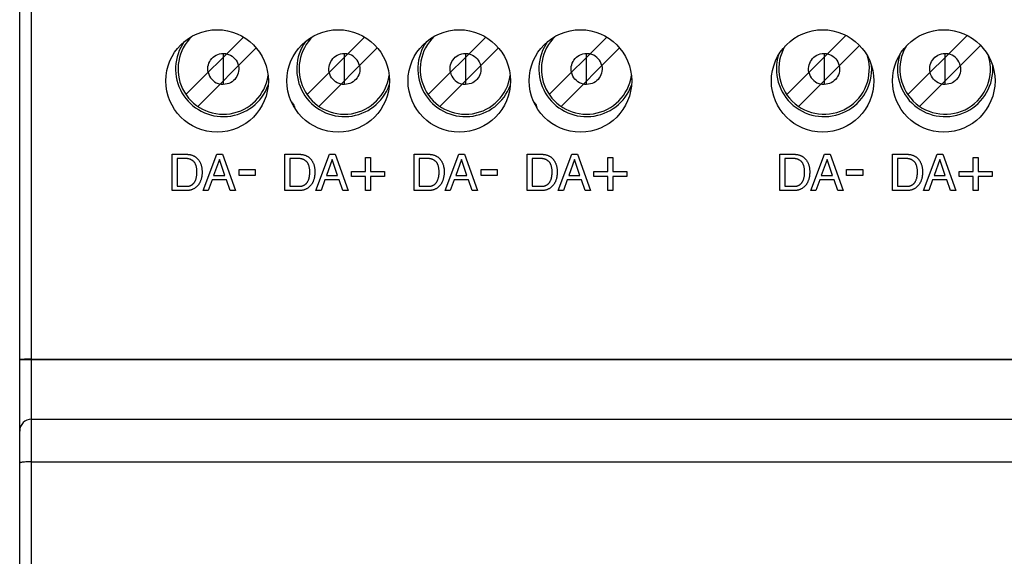
# Model space of a CAD drawing. Units: millimetres. Extents: x -147 to 64, y -45 to 67.
# Drawn here: x -55 to -14, y 17 to 40 of the extents above; entities that cross this region are included whole.
import ezdxf

# ---------------------------------------------------------------- set-up
doc = ezdxf.new("R2010")
doc.units = ezdxf.units.MM
doc.header["$LTSCALE"] = 16.335
doc.layers.add('CURVE', color=7, linetype='CONTINUOUS')
doc.layers.add('IMPORT_IGES', color=7, linetype='CONTINUOUS')

msp = doc.modelspace()

# ---------------------------------------------------------------- linework, layer by layer
at = {"layer": 'CURVE', "color": 253, "linetype": 'CONTINUOUS'}
for p, q in [((-48.796, 32.36), (-48.796, 33.879)), ((-48.796, 33.879), (-48.164, 33.879)), ((-47.497, 32.36), (-46.925, 33.879)), ((-46.925, 33.879), (-46.69, 33.879)), ((-46.69, 33.879), (-46.14, 32.36)), ((-44.064, 32.36), (-44.064, 33.879)), ((-44.064, 33.879), (-43.431, 33.879)), ((-42.765, 32.36), (-42.193, 33.879)), ((-42.193, 33.879), (-41.959, 33.879)), ((-41.959, 33.879), (-41.408, 32.36)), ((-38.641, 32.36), (-38.641, 33.879)), ((-38.641, 33.879), (-38.008, 33.879)), ((-37.342, 32.36), (-36.77, 33.879)), ((-36.77, 33.879), (-36.536, 33.879)), ((-36.536, 33.879), (-35.985, 32.36)), ((-33.9, 32.36), (-33.9, 33.879)), ((-33.9, 33.879), (-33.267, 33.879)), ((-32.6, 32.36), (-32.028, 33.879)), ((-32.028, 33.879), (-31.793, 33.879)), ((-31.793, 33.879), (-31.243, 32.36)), ((-23.308, 32.36), (-23.308, 33.879)), ((-23.308, 33.879), (-22.675, 33.879)), ((-22.008, 32.36), (-21.437, 33.879)), ((-21.437, 33.879), (-21.202, 33.879)), ((-21.202, 33.879), (-20.652, 32.36)), ((-18.576, 32.36), (-18.576, 33.879)), ((-18.576, 33.879), (-17.943, 33.879)), ((-17.277, 32.36), (-16.705, 33.879)), ((-16.705, 33.879), (-16.47, 33.879)), ((-16.47, 33.879), (-15.92, 32.36)), ((-48.589, 33.703), (-48.589, 32.537)), ((-48.221, 33.703), (-48.589, 33.703)), ((-46.815, 33.655), (-47.058, 32.986)), ((-46.591, 32.986), (-46.815, 33.655)), ((-43.857, 33.703), (-43.857, 32.537)), ((-43.488, 33.703), (-43.857, 33.703)), ((-42.084, 33.655), (-42.327, 32.986)), ((-41.859, 32.986), (-42.084, 33.655)), ((-40.683, 33.152), (-40.683, 33.74)), ((-40.683, 33.74), (-40.478, 33.74)), ((-40.478, 33.74), (-40.478, 33.152)), ((-38.433, 33.703), (-38.433, 32.537)), ((-38.065, 33.703), (-38.433, 33.703)), ((-36.66, 33.655), (-36.904, 32.986)), ((-36.436, 32.986), (-36.66, 33.655)), ((-33.692, 33.703), (-33.692, 32.537)), ((-33.324, 33.703), (-33.692, 33.703)), ((-31.918, 33.655), (-32.162, 32.986)), ((-31.694, 32.986), (-31.918, 33.655)), ((-30.518, 33.152), (-30.518, 33.74)), ((-30.518, 33.74), (-30.313, 33.74)), ((-30.313, 33.74), (-30.313, 33.152)), ((-23.101, 33.703), (-23.101, 32.537)), ((-22.732, 33.703), (-23.101, 33.703)), ((-21.327, 33.655), (-21.57, 32.986)), ((-21.103, 32.986), (-21.327, 33.655)), ((-18.368, 33.703), (-18.368, 32.537)), ((-18, 33.703), (-18.368, 33.703)), ((-16.595, 33.655), (-16.839, 32.986)), ((-16.371, 32.986), (-16.595, 33.655)), ((-15.195, 33.152), (-15.195, 33.74)), ((-15.195, 33.74), (-14.99, 33.74)), ((-14.99, 33.74), (-14.99, 33.152)), ((-45.992, 32.991), (-45.992, 33.24)), ((-45.992, 33.24), (-45.319, 33.24)), ((-45.319, 33.24), (-45.319, 32.991)), ((-41.274, 32.95), (-41.274, 33.152)), ((-41.274, 33.152), (-40.683, 33.152)), ((-40.478, 33.152), (-39.891, 33.152)), ((-39.891, 33.152), (-39.891, 32.95)), ((-35.837, 32.991), (-35.837, 33.24)), ((-35.837, 33.24), (-35.165, 33.24)), ((-35.165, 33.24), (-35.165, 32.991)), ((-31.109, 32.95), (-31.109, 33.152)), ((-31.109, 33.152), (-30.518, 33.152)), ((-30.313, 33.152), (-29.725, 33.152)), ((-29.725, 33.152), (-29.725, 32.95)), ((-20.504, 32.991), (-20.504, 33.24)), ((-20.504, 33.24), (-19.831, 33.24)), ((-19.831, 33.24), (-19.831, 32.991)), ((-15.786, 32.95), (-15.786, 33.152)), ((-15.786, 33.152), (-15.195, 33.152)), ((-14.99, 33.152), (-14.402, 33.152)), ((-14.402, 33.152), (-14.402, 32.95)), ((-47.122, 32.802), (-47.283, 32.36)), ((-46.517, 32.802), (-47.122, 32.802)), ((-47.058, 32.986), (-46.591, 32.986)), ((-46.366, 32.36), (-46.517, 32.802)), ((-45.319, 32.991), (-45.992, 32.991)), ((-42.39, 32.802), (-42.551, 32.36)), ((-41.785, 32.802), (-42.39, 32.802)), ((-42.327, 32.986), (-41.859, 32.986)), ((-41.635, 32.36), (-41.785, 32.802)), ((-40.683, 32.95), (-41.274, 32.95)), ((-40.683, 32.36), (-40.683, 32.95)), ((-40.478, 32.95), (-40.478, 32.36)), ((-39.891, 32.95), (-40.478, 32.95)), ((-36.967, 32.802), (-37.128, 32.36)), ((-36.362, 32.802), (-36.967, 32.802)), ((-36.904, 32.986), (-36.436, 32.986)), ((-36.212, 32.36), (-36.362, 32.802)), ((-35.165, 32.991), (-35.837, 32.991)), ((-32.225, 32.802), (-32.386, 32.36)), ((-31.62, 32.802), (-32.225, 32.802)), ((-32.162, 32.986), (-31.694, 32.986)), ((-31.469, 32.36), (-31.62, 32.802)), ((-30.518, 32.95), (-31.109, 32.95)), ((-30.518, 32.36), (-30.518, 32.95)), ((-30.313, 32.95), (-30.313, 32.36)), ((-29.725, 32.95), (-30.313, 32.95)), ((-21.634, 32.802), (-21.795, 32.36)), ((-21.028, 32.802), (-21.634, 32.802)), ((-21.57, 32.986), (-21.103, 32.986)), ((-20.878, 32.36), (-21.028, 32.802)), ((-19.831, 32.991), (-20.504, 32.991)), ((-16.902, 32.802), (-17.063, 32.36)), ((-16.297, 32.802), (-16.902, 32.802)), ((-16.839, 32.986), (-16.371, 32.986)), ((-16.146, 32.36), (-16.297, 32.802)), ((-15.195, 32.95), (-15.786, 32.95)), ((-15.195, 32.36), (-15.195, 32.95)), ((-14.99, 32.95), (-14.99, 32.36)), ((-14.402, 32.95), (-14.99, 32.95)), ((-48.155, 32.36), (-48.796, 32.36)), ((-48.589, 32.537), (-48.149, 32.537)), ((-47.283, 32.36), (-47.497, 32.36)), ((-46.14, 32.36), (-46.366, 32.36)), ((-43.423, 32.36), (-44.064, 32.36)), ((-43.857, 32.537), (-43.416, 32.537)), ((-42.551, 32.36), (-42.765, 32.36)), ((-41.408, 32.36), (-41.635, 32.36)), ((-40.478, 32.36), (-40.683, 32.36)), ((-38, 32.36), (-38.641, 32.36)), ((-38.433, 32.537), (-37.993, 32.537)), ((-37.128, 32.36), (-37.342, 32.36)), ((-35.985, 32.36), (-36.212, 32.36)), ((-33.258, 32.36), (-33.9, 32.36)), ((-33.692, 32.537), (-33.252, 32.537)), ((-32.386, 32.36), (-32.6, 32.36)), ((-31.243, 32.36), (-31.469, 32.36)), ((-30.313, 32.36), (-30.518, 32.36)), ((-22.667, 32.36), (-23.308, 32.36)), ((-23.101, 32.537), (-22.661, 32.537)), ((-21.795, 32.36), (-22.008, 32.36)), ((-20.652, 32.36), (-20.878, 32.36)), ((-17.934, 32.36), (-18.576, 32.36)), ((-18.368, 32.537), (-17.928, 32.537)), ((-17.063, 32.36), (-17.277, 32.36)), ((-15.92, 32.36), (-16.146, 32.36)), ((-14.99, 32.36), (-15.195, 32.36))]:
    msp.add_line(p, q, dxfattribs=at)
for points in [[(-48.164, 33.879), (-48.148, 33.879), (-48.133, 33.878), (-48.118, 33.876), (-48.094, 33.874), (-48.071, 33.87), (-48.047, 33.865), (-48.024, 33.859), (-48, 33.853), (-47.975, 33.845), (-47.951, 33.837), (-47.926, 33.828), (-47.91, 33.822), (-47.893, 33.815), (-47.877, 33.807), (-47.86, 33.798), (-47.844, 33.789), (-47.828, 33.779), (-47.813, 33.769), (-47.798, 33.758), (-47.783, 33.746), (-47.769, 33.734), (-47.755, 33.72), (-47.742, 33.707), (-47.728, 33.692), (-47.715, 33.677), (-47.703, 33.661), (-47.691, 33.645), (-47.679, 33.629), (-47.667, 33.612), (-47.656, 33.594), (-47.645, 33.577), (-47.635, 33.558), (-47.623, 33.535), (-47.612, 33.512), (-47.602, 33.487), (-47.592, 33.463), (-47.584, 33.437), (-47.576, 33.411), (-47.569, 33.385), (-47.563, 33.358), (-47.558, 33.331), (-47.553, 33.303), (-47.548, 33.268), (-47.545, 33.233), (-47.543, 33.197), (-47.541, 33.161), (-47.541, 33.125), (-47.542, 33.089), (-47.544, 33.053), (-47.548, 33.017), (-47.552, 32.982), (-47.557, 32.947), (-47.564, 32.913), (-47.571, 32.879), (-47.578, 32.852), (-47.585, 32.826), (-47.594, 32.8), (-47.602, 32.774), (-47.612, 32.749), (-47.62, 32.729), (-47.629, 32.709), (-47.639, 32.689), (-47.649, 32.67), (-47.66, 32.651), (-47.671, 32.633), (-47.683, 32.615), (-47.695, 32.598), (-47.708, 32.582), (-47.721, 32.566), (-47.735, 32.551), (-47.749, 32.536), (-47.764, 32.522), (-47.779, 32.508), (-47.794, 32.495), (-47.81, 32.483), (-47.826, 32.471), (-47.843, 32.46), (-47.863, 32.447), (-47.883, 32.435), (-47.903, 32.424), (-47.924, 32.414), (-47.945, 32.405), (-47.962, 32.398), (-47.98, 32.391), (-47.997, 32.385), (-48.014, 32.38), (-48.032, 32.375), (-48.05, 32.371), (-48.067, 32.368), (-48.085, 32.365), (-48.102, 32.363), (-48.12, 32.361), (-48.137, 32.36), (-48.155, 32.36)], [(-43.431, 33.879), (-43.416, 33.879), (-43.4, 33.878), (-43.385, 33.876), (-43.362, 33.874), (-43.338, 33.87), (-43.315, 33.865), (-43.291, 33.859), (-43.267, 33.853), (-43.243, 33.845), (-43.218, 33.837), (-43.194, 33.828), (-43.177, 33.822), (-43.161, 33.815), (-43.144, 33.807), (-43.128, 33.798), (-43.112, 33.789), (-43.096, 33.78), (-43.081, 33.769), (-43.066, 33.758), (-43.051, 33.746), (-43.037, 33.734), (-43.023, 33.721), (-43.009, 33.707), (-42.996, 33.693), (-42.983, 33.678), (-42.971, 33.662), (-42.958, 33.646), (-42.946, 33.63), (-42.935, 33.613), (-42.924, 33.595), (-42.913, 33.577), (-42.903, 33.559), (-42.891, 33.536), (-42.88, 33.513), (-42.87, 33.488), (-42.86, 33.463), (-42.852, 33.438), (-42.844, 33.412), (-42.837, 33.386), (-42.831, 33.359), (-42.825, 33.332), (-42.821, 33.304), (-42.816, 33.27), (-42.813, 33.234), (-42.81, 33.198), (-42.809, 33.162), (-42.809, 33.126), (-42.81, 33.09), (-42.812, 33.054), (-42.815, 33.019), (-42.819, 32.983), (-42.824, 32.949), (-42.831, 32.914), (-42.838, 32.88), (-42.845, 32.853), (-42.853, 32.827), (-42.861, 32.8), (-42.87, 32.775), (-42.879, 32.75), (-42.888, 32.73), (-42.896, 32.71), (-42.906, 32.69), (-42.916, 32.671), (-42.927, 32.652), (-42.938, 32.634), (-42.95, 32.616), (-42.962, 32.599), (-42.975, 32.582), (-42.988, 32.566), (-43.002, 32.551), (-43.016, 32.536), (-43.031, 32.522), (-43.046, 32.509), (-43.061, 32.496), (-43.077, 32.483), (-43.093, 32.471), (-43.11, 32.46), (-43.13, 32.447), (-43.15, 32.435), (-43.171, 32.424), (-43.191, 32.414), (-43.212, 32.405), (-43.229, 32.398), (-43.247, 32.391), (-43.264, 32.385), (-43.282, 32.38), (-43.299, 32.375), (-43.317, 32.371), (-43.335, 32.368), (-43.352, 32.365), (-43.37, 32.363), (-43.387, 32.361), (-43.405, 32.36), (-43.423, 32.36)], [(-38.008, 33.879), (-37.993, 33.879), (-37.977, 33.878), (-37.962, 33.876), (-37.939, 33.874), (-37.915, 33.87), (-37.892, 33.865), (-37.868, 33.859), (-37.844, 33.853), (-37.82, 33.845), (-37.795, 33.837), (-37.771, 33.828), (-37.754, 33.822), (-37.738, 33.815), (-37.721, 33.807), (-37.705, 33.798), (-37.689, 33.789), (-37.673, 33.78), (-37.658, 33.769), (-37.643, 33.758), (-37.628, 33.746), (-37.614, 33.734), (-37.6, 33.721), (-37.587, 33.707), (-37.573, 33.693), (-37.56, 33.678), (-37.548, 33.662), (-37.536, 33.646), (-37.524, 33.63), (-37.512, 33.613), (-37.501, 33.596), (-37.491, 33.578), (-37.48, 33.559), (-37.469, 33.537), (-37.457, 33.513), (-37.447, 33.489), (-37.437, 33.464), (-37.429, 33.439), (-37.421, 33.413), (-37.414, 33.387), (-37.408, 33.36), (-37.402, 33.333), (-37.398, 33.305), (-37.393, 33.27), (-37.39, 33.235), (-37.387, 33.199), (-37.386, 33.163), (-37.386, 33.127), (-37.387, 33.091), (-37.389, 33.055), (-37.392, 33.02), (-37.396, 32.984), (-37.401, 32.949), (-37.408, 32.915), (-37.415, 32.881), (-37.422, 32.854), (-37.429, 32.827), (-37.437, 32.801), (-37.446, 32.775), (-37.456, 32.75), (-37.464, 32.73), (-37.473, 32.71), (-37.483, 32.69), (-37.493, 32.671), (-37.503, 32.652), (-37.515, 32.634), (-37.527, 32.616), (-37.539, 32.599), (-37.552, 32.582), (-37.565, 32.566), (-37.579, 32.551), (-37.593, 32.536), (-37.608, 32.522), (-37.623, 32.509), (-37.638, 32.496), (-37.654, 32.483), (-37.67, 32.471), (-37.687, 32.46), (-37.707, 32.447), (-37.727, 32.435), (-37.748, 32.424), (-37.768, 32.414), (-37.789, 32.405), (-37.806, 32.398), (-37.824, 32.391), (-37.841, 32.385), (-37.859, 32.38), (-37.876, 32.375), (-37.894, 32.371), (-37.911, 32.368), (-37.929, 32.365), (-37.947, 32.363), (-37.964, 32.361), (-37.982, 32.36), (-38, 32.36)], [(-33.267, 33.879), (-33.251, 33.879), (-33.236, 33.878), (-33.221, 33.876), (-33.198, 33.874), (-33.174, 33.87), (-33.15, 33.865), (-33.127, 33.859), (-33.103, 33.853), (-33.079, 33.845), (-33.054, 33.837), (-33.029, 33.828), (-33.013, 33.822), (-32.996, 33.815), (-32.98, 33.807), (-32.963, 33.798), (-32.947, 33.789), (-32.932, 33.78), (-32.916, 33.769), (-32.901, 33.758), (-32.887, 33.746), (-32.872, 33.734), (-32.858, 33.721), (-32.845, 33.707), (-32.832, 33.693), (-32.819, 33.678), (-32.806, 33.662), (-32.794, 33.646), (-32.782, 33.63), (-32.771, 33.613), (-32.759, 33.595), (-32.749, 33.577), (-32.739, 33.559), (-32.727, 33.536), (-32.716, 33.513), (-32.705, 33.488), (-32.696, 33.463), (-32.687, 33.438), (-32.679, 33.412), (-32.672, 33.386), (-32.666, 33.359), (-32.661, 33.332), (-32.656, 33.304), (-32.652, 33.27), (-32.648, 33.234), (-32.646, 33.198), (-32.645, 33.162), (-32.644, 33.126), (-32.645, 33.09), (-32.647, 33.054), (-32.65, 33.019), (-32.655, 32.983), (-32.66, 32.949), (-32.666, 32.914), (-32.674, 32.88), (-32.681, 32.853), (-32.688, 32.827), (-32.696, 32.8), (-32.705, 32.775), (-32.715, 32.75), (-32.723, 32.73), (-32.732, 32.71), (-32.742, 32.69), (-32.752, 32.671), (-32.762, 32.652), (-32.774, 32.634), (-32.785, 32.616), (-32.798, 32.599), (-32.811, 32.582), (-32.824, 32.566), (-32.838, 32.551), (-32.852, 32.536), (-32.867, 32.522), (-32.882, 32.509), (-32.897, 32.496), (-32.913, 32.483), (-32.929, 32.471), (-32.945, 32.46), (-32.965, 32.447), (-32.986, 32.435), (-33.006, 32.424), (-33.027, 32.414), (-33.048, 32.405), (-33.065, 32.398), (-33.082, 32.391), (-33.1, 32.385), (-33.117, 32.38), (-33.135, 32.375), (-33.152, 32.371), (-33.17, 32.368), (-33.188, 32.365), (-33.205, 32.363), (-33.223, 32.361), (-33.24, 32.36), (-33.258, 32.36)], [(-22.675, 33.879), (-22.66, 33.879), (-22.645, 33.878), (-22.629, 33.876), (-22.606, 33.874), (-22.583, 33.87), (-22.559, 33.865), (-22.535, 33.859), (-22.511, 33.853), (-22.487, 33.845), (-22.463, 33.837), (-22.438, 33.828), (-22.421, 33.822), (-22.405, 33.815), (-22.388, 33.807), (-22.372, 33.798), (-22.356, 33.789), (-22.34, 33.779), (-22.325, 33.769), (-22.31, 33.758), (-22.295, 33.746), (-22.281, 33.734), (-22.267, 33.72), (-22.253, 33.707), (-22.24, 33.692), (-22.227, 33.677), (-22.215, 33.661), (-22.202, 33.645), (-22.19, 33.629), (-22.179, 33.612), (-22.168, 33.594), (-22.157, 33.577), (-22.147, 33.558), (-22.135, 33.535), (-22.124, 33.512), (-22.114, 33.487), (-22.104, 33.463), (-22.096, 33.437), (-22.088, 33.411), (-22.081, 33.385), (-22.075, 33.358), (-22.069, 33.331), (-22.065, 33.303), (-22.06, 33.268), (-22.057, 33.233), (-22.054, 33.197), (-22.053, 33.161), (-22.053, 33.125), (-22.054, 33.089), (-22.056, 33.053), (-22.059, 33.017), (-22.064, 32.982), (-22.069, 32.947), (-22.075, 32.913), (-22.083, 32.879), (-22.09, 32.852), (-22.097, 32.826), (-22.105, 32.8), (-22.114, 32.774), (-22.124, 32.749), (-22.132, 32.729), (-22.141, 32.709), (-22.151, 32.689), (-22.161, 32.67), (-22.171, 32.651), (-22.183, 32.633), (-22.194, 32.615), (-22.207, 32.598), (-22.22, 32.582), (-22.233, 32.566), (-22.247, 32.551), (-22.261, 32.536), (-22.276, 32.522), (-22.291, 32.508), (-22.306, 32.495), (-22.322, 32.483), (-22.338, 32.471), (-22.354, 32.46), (-22.374, 32.447), (-22.395, 32.435), (-22.415, 32.424), (-22.436, 32.414), (-22.457, 32.405), (-22.474, 32.398), (-22.491, 32.391), (-22.509, 32.385), (-22.526, 32.38), (-22.544, 32.375), (-22.561, 32.371), (-22.579, 32.368), (-22.596, 32.365), (-22.614, 32.363), (-22.631, 32.361), (-22.649, 32.36), (-22.667, 32.36)], [(-17.943, 33.879), (-17.927, 33.879), (-17.912, 33.878), (-17.897, 33.876), (-17.874, 33.874), (-17.85, 33.87), (-17.827, 33.865), (-17.803, 33.859), (-17.779, 33.853), (-17.755, 33.845), (-17.73, 33.837), (-17.705, 33.828), (-17.689, 33.822), (-17.672, 33.815), (-17.656, 33.807), (-17.64, 33.798), (-17.624, 33.789), (-17.608, 33.78), (-17.592, 33.769), (-17.577, 33.758), (-17.563, 33.746), (-17.549, 33.734), (-17.535, 33.721), (-17.521, 33.707), (-17.508, 33.693), (-17.495, 33.678), (-17.482, 33.662), (-17.47, 33.646), (-17.458, 33.63), (-17.447, 33.613), (-17.436, 33.595), (-17.425, 33.577), (-17.415, 33.559), (-17.403, 33.536), (-17.392, 33.513), (-17.382, 33.488), (-17.372, 33.463), (-17.363, 33.438), (-17.355, 33.412), (-17.348, 33.386), (-17.342, 33.359), (-17.337, 33.332), (-17.333, 33.304), (-17.328, 33.27), (-17.324, 33.234), (-17.322, 33.198), (-17.321, 33.162), (-17.321, 33.126), (-17.321, 33.09), (-17.324, 33.054), (-17.327, 33.019), (-17.331, 32.983), (-17.336, 32.949), (-17.343, 32.914), (-17.35, 32.88), (-17.357, 32.853), (-17.364, 32.827), (-17.373, 32.8), (-17.381, 32.775), (-17.391, 32.75), (-17.399, 32.73), (-17.408, 32.71), (-17.418, 32.69), (-17.428, 32.671), (-17.439, 32.652), (-17.45, 32.634), (-17.462, 32.616), (-17.474, 32.599), (-17.487, 32.582), (-17.5, 32.566), (-17.514, 32.551), (-17.528, 32.536), (-17.543, 32.522), (-17.558, 32.509), (-17.573, 32.496), (-17.589, 32.483), (-17.605, 32.471), (-17.622, 32.46), (-17.642, 32.447), (-17.662, 32.435), (-17.682, 32.424), (-17.703, 32.414), (-17.724, 32.405), (-17.741, 32.398), (-17.759, 32.391), (-17.776, 32.385), (-17.794, 32.38), (-17.811, 32.375), (-17.829, 32.371), (-17.846, 32.368), (-17.864, 32.365), (-17.882, 32.363), (-17.899, 32.361), (-17.917, 32.36), (-17.934, 32.36)], [(-48.149, 32.537), (-48.135, 32.538), (-48.122, 32.539), (-48.109, 32.541), (-48.096, 32.543), (-48.083, 32.546), (-48.069, 32.55), (-48.056, 32.554), (-48.043, 32.559), (-48.029, 32.565), (-48.016, 32.571), (-48.002, 32.578), (-47.988, 32.586), (-47.975, 32.595), (-47.961, 32.604), (-47.948, 32.614), (-47.936, 32.624), (-47.923, 32.636), (-47.911, 32.647), (-47.899, 32.66), (-47.888, 32.673), (-47.877, 32.686), (-47.867, 32.7), (-47.858, 32.714), (-47.848, 32.728), (-47.839, 32.743), (-47.831, 32.759), (-47.823, 32.775), (-47.816, 32.791), (-47.809, 32.808), (-47.802, 32.825), (-47.795, 32.847), (-47.788, 32.87), (-47.782, 32.893), (-47.777, 32.917), (-47.772, 32.94), (-47.768, 32.965), (-47.764, 32.989), (-47.761, 33.014), (-47.759, 33.039), (-47.757, 33.064), (-47.756, 33.089), (-47.755, 33.115), (-47.755, 33.14), (-47.755, 33.166), (-47.756, 33.191), (-47.758, 33.216), (-47.76, 33.241), (-47.763, 33.265), (-47.766, 33.289), (-47.77, 33.313), (-47.775, 33.336), (-47.78, 33.359), (-47.787, 33.382), (-47.793, 33.404), (-47.8, 33.422), (-47.806, 33.439), (-47.813, 33.455), (-47.821, 33.472), (-47.829, 33.487), (-47.837, 33.503), (-47.847, 33.518), (-47.857, 33.532), (-47.867, 33.546), (-47.879, 33.56), (-47.891, 33.573), (-47.904, 33.585), (-47.918, 33.597), (-47.932, 33.609), (-47.947, 33.62), (-47.963, 33.63), (-47.979, 33.639), (-47.995, 33.648), (-48.012, 33.657), (-48.029, 33.664), (-48.044, 33.67), (-48.059, 33.676), (-48.074, 33.681), (-48.09, 33.685), (-48.105, 33.689), (-48.121, 33.693), (-48.137, 33.696), (-48.154, 33.698), (-48.17, 33.701), (-48.183, 33.702), (-48.195, 33.703), (-48.208, 33.703), (-48.221, 33.703)], [(-43.416, 32.537), (-43.403, 32.538), (-43.39, 32.539), (-43.376, 32.541), (-43.363, 32.543), (-43.35, 32.546), (-43.337, 32.55), (-43.324, 32.554), (-43.31, 32.559), (-43.297, 32.565), (-43.283, 32.571), (-43.269, 32.578), (-43.256, 32.586), (-43.242, 32.595), (-43.229, 32.604), (-43.216, 32.614), (-43.203, 32.624), (-43.191, 32.636), (-43.179, 32.647), (-43.167, 32.66), (-43.156, 32.672), (-43.145, 32.686), (-43.135, 32.699), (-43.125, 32.714), (-43.116, 32.728), (-43.107, 32.743), (-43.099, 32.759), (-43.091, 32.775), (-43.083, 32.791), (-43.076, 32.808), (-43.07, 32.825), (-43.063, 32.847), (-43.056, 32.87), (-43.05, 32.893), (-43.044, 32.916), (-43.039, 32.94), (-43.035, 32.964), (-43.032, 32.989), (-43.029, 33.014), (-43.026, 33.039), (-43.025, 33.064), (-43.023, 33.089), (-43.023, 33.115), (-43.023, 33.14), (-43.023, 33.165), (-43.024, 33.191), (-43.026, 33.216), (-43.028, 33.24), (-43.03, 33.265), (-43.034, 33.289), (-43.038, 33.312), (-43.043, 33.336), (-43.048, 33.359), (-43.054, 33.382), (-43.061, 33.404), (-43.067, 33.421), (-43.074, 33.438), (-43.081, 33.455), (-43.088, 33.471), (-43.096, 33.487), (-43.105, 33.503), (-43.114, 33.518), (-43.124, 33.532), (-43.135, 33.546), (-43.146, 33.56), (-43.159, 33.573), (-43.172, 33.585), (-43.185, 33.597), (-43.2, 33.609), (-43.215, 33.619), (-43.23, 33.63), (-43.246, 33.639), (-43.263, 33.648), (-43.279, 33.657), (-43.297, 33.664), (-43.312, 33.67), (-43.326, 33.676), (-43.342, 33.681), (-43.357, 33.685), (-43.373, 33.689), (-43.389, 33.693), (-43.405, 33.696), (-43.421, 33.698), (-43.438, 33.701), (-43.45, 33.702), (-43.463, 33.703), (-43.475, 33.703), (-43.488, 33.703)], [(-37.993, 32.537), (-37.98, 32.538), (-37.966, 32.539), (-37.953, 32.541), (-37.94, 32.543), (-37.927, 32.546), (-37.914, 32.55), (-37.901, 32.554), (-37.887, 32.559), (-37.874, 32.565), (-37.86, 32.571), (-37.846, 32.578), (-37.833, 32.586), (-37.819, 32.595), (-37.806, 32.604), (-37.793, 32.614), (-37.78, 32.624), (-37.767, 32.636), (-37.755, 32.647), (-37.744, 32.66), (-37.732, 32.673), (-37.722, 32.686), (-37.712, 32.7), (-37.702, 32.714), (-37.693, 32.728), (-37.684, 32.743), (-37.675, 32.759), (-37.668, 32.775), (-37.66, 32.791), (-37.653, 32.808), (-37.647, 32.825), (-37.639, 32.847), (-37.633, 32.87), (-37.626, 32.893), (-37.621, 32.917), (-37.616, 32.941), (-37.612, 32.965), (-37.609, 32.989), (-37.606, 33.014), (-37.603, 33.039), (-37.602, 33.064), (-37.6, 33.09), (-37.6, 33.115), (-37.6, 33.141), (-37.6, 33.166), (-37.601, 33.191), (-37.602, 33.216), (-37.605, 33.241), (-37.607, 33.265), (-37.611, 33.289), (-37.615, 33.313), (-37.62, 33.336), (-37.625, 33.359), (-37.631, 33.382), (-37.638, 33.404), (-37.644, 33.422), (-37.651, 33.439), (-37.658, 33.455), (-37.665, 33.472), (-37.673, 33.487), (-37.682, 33.503), (-37.691, 33.518), (-37.701, 33.532), (-37.712, 33.546), (-37.723, 33.56), (-37.736, 33.573), (-37.749, 33.585), (-37.762, 33.597), (-37.777, 33.609), (-37.792, 33.62), (-37.807, 33.63), (-37.823, 33.639), (-37.84, 33.648), (-37.857, 33.657), (-37.874, 33.664), (-37.889, 33.67), (-37.903, 33.676), (-37.919, 33.681), (-37.934, 33.685), (-37.95, 33.689), (-37.966, 33.693), (-37.982, 33.696), (-37.998, 33.698), (-38.015, 33.701), (-38.027, 33.702), (-38.039, 33.703), (-38.052, 33.703), (-38.065, 33.703)], [(-33.252, 32.537), (-33.238, 32.538), (-33.225, 32.539), (-33.212, 32.541), (-33.199, 32.543), (-33.186, 32.546), (-33.173, 32.55), (-33.159, 32.554), (-33.146, 32.559), (-33.132, 32.565), (-33.119, 32.571), (-33.105, 32.578), (-33.091, 32.586), (-33.078, 32.595), (-33.064, 32.604), (-33.051, 32.614), (-33.039, 32.624), (-33.026, 32.636), (-33.014, 32.647), (-33.002, 32.66), (-32.991, 32.673), (-32.98, 32.686), (-32.97, 32.7), (-32.961, 32.714), (-32.951, 32.728), (-32.942, 32.743), (-32.934, 32.759), (-32.926, 32.775), (-32.919, 32.791), (-32.912, 32.808), (-32.905, 32.825), (-32.898, 32.847), (-32.891, 32.87), (-32.885, 32.893), (-32.88, 32.917), (-32.875, 32.941), (-32.871, 32.965), (-32.867, 32.989), (-32.864, 33.014), (-32.862, 33.039), (-32.86, 33.064), (-32.859, 33.09), (-32.858, 33.115), (-32.858, 33.141), (-32.859, 33.166), (-32.86, 33.191), (-32.861, 33.216), (-32.863, 33.241), (-32.866, 33.265), (-32.869, 33.289), (-32.873, 33.313), (-32.878, 33.336), (-32.884, 33.359), (-32.89, 33.382), (-32.897, 33.404), (-32.903, 33.422), (-32.909, 33.439), (-32.916, 33.455), (-32.924, 33.472), (-32.932, 33.487), (-32.941, 33.503), (-32.95, 33.518), (-32.96, 33.532), (-32.971, 33.546), (-32.982, 33.56), (-32.994, 33.573), (-33.007, 33.585), (-33.021, 33.597), (-33.035, 33.609), (-33.05, 33.62), (-33.066, 33.63), (-33.082, 33.639), (-33.098, 33.648), (-33.115, 33.657), (-33.132, 33.664), (-33.147, 33.67), (-33.162, 33.676), (-33.177, 33.681), (-33.193, 33.685), (-33.208, 33.689), (-33.224, 33.693), (-33.241, 33.696), (-33.257, 33.698), (-33.273, 33.701), (-33.286, 33.702), (-33.298, 33.703), (-33.311, 33.703), (-33.324, 33.703)], [(-22.661, 32.537), (-22.647, 32.538), (-22.634, 32.539), (-22.621, 32.541), (-22.608, 32.543), (-22.595, 32.546), (-22.581, 32.55), (-22.568, 32.554), (-22.555, 32.559), (-22.541, 32.565), (-22.527, 32.571), (-22.514, 32.578), (-22.5, 32.586), (-22.487, 32.595), (-22.473, 32.604), (-22.46, 32.614), (-22.447, 32.624), (-22.435, 32.636), (-22.423, 32.647), (-22.411, 32.66), (-22.4, 32.673), (-22.389, 32.686), (-22.379, 32.7), (-22.369, 32.714), (-22.36, 32.728), (-22.351, 32.743), (-22.343, 32.759), (-22.335, 32.775), (-22.328, 32.791), (-22.321, 32.808), (-22.314, 32.825), (-22.307, 32.847), (-22.3, 32.87), (-22.294, 32.893), (-22.288, 32.917), (-22.284, 32.94), (-22.279, 32.965), (-22.276, 32.989), (-22.273, 33.014), (-22.271, 33.039), (-22.269, 33.064), (-22.268, 33.089), (-22.267, 33.115), (-22.267, 33.14), (-22.267, 33.166), (-22.268, 33.191), (-22.27, 33.216), (-22.272, 33.241), (-22.275, 33.265), (-22.278, 33.289), (-22.282, 33.313), (-22.287, 33.336), (-22.292, 33.359), (-22.298, 33.382), (-22.305, 33.404), (-22.311, 33.422), (-22.318, 33.439), (-22.325, 33.455), (-22.332, 33.472), (-22.341, 33.487), (-22.349, 33.503), (-22.359, 33.518), (-22.369, 33.532), (-22.379, 33.546), (-22.391, 33.56), (-22.403, 33.573), (-22.416, 33.585), (-22.43, 33.597), (-22.444, 33.609), (-22.459, 33.62), (-22.474, 33.63), (-22.49, 33.639), (-22.507, 33.648), (-22.524, 33.657), (-22.541, 33.664), (-22.556, 33.67), (-22.571, 33.676), (-22.586, 33.681), (-22.601, 33.685), (-22.617, 33.689), (-22.633, 33.693), (-22.649, 33.696), (-22.666, 33.698), (-22.682, 33.701), (-22.694, 33.702), (-22.707, 33.703), (-22.719, 33.703), (-22.732, 33.703)], [(-17.928, 32.537), (-17.915, 32.538), (-17.901, 32.539), (-17.888, 32.541), (-17.875, 32.543), (-17.862, 32.546), (-17.849, 32.55), (-17.835, 32.554), (-17.822, 32.559), (-17.808, 32.565), (-17.795, 32.571), (-17.781, 32.578), (-17.768, 32.586), (-17.754, 32.595), (-17.741, 32.604), (-17.728, 32.614), (-17.715, 32.624), (-17.702, 32.636), (-17.69, 32.647), (-17.679, 32.66), (-17.667, 32.673), (-17.657, 32.686), (-17.646, 32.7), (-17.637, 32.714), (-17.627, 32.728), (-17.619, 32.743), (-17.61, 32.759), (-17.602, 32.775), (-17.595, 32.791), (-17.588, 32.808), (-17.582, 32.825), (-17.574, 32.847), (-17.567, 32.87), (-17.561, 32.893), (-17.556, 32.917), (-17.551, 32.941), (-17.547, 32.965), (-17.543, 32.989), (-17.54, 33.014), (-17.538, 33.039), (-17.536, 33.064), (-17.535, 33.09), (-17.535, 33.115), (-17.534, 33.141), (-17.535, 33.166), (-17.536, 33.191), (-17.537, 33.216), (-17.539, 33.241), (-17.542, 33.265), (-17.546, 33.289), (-17.55, 33.313), (-17.554, 33.336), (-17.56, 33.359), (-17.566, 33.382), (-17.573, 33.404), (-17.579, 33.422), (-17.586, 33.439), (-17.593, 33.455), (-17.6, 33.472), (-17.608, 33.487), (-17.617, 33.503), (-17.626, 33.518), (-17.636, 33.532), (-17.647, 33.546), (-17.658, 33.56), (-17.671, 33.573), (-17.684, 33.585), (-17.697, 33.597), (-17.712, 33.609), (-17.726, 33.62), (-17.742, 33.63), (-17.758, 33.639), (-17.774, 33.648), (-17.791, 33.657), (-17.809, 33.664), (-17.823, 33.67), (-17.838, 33.676), (-17.854, 33.681), (-17.869, 33.685), (-17.885, 33.689), (-17.901, 33.693), (-17.917, 33.696), (-17.933, 33.698), (-17.95, 33.701), (-17.962, 33.702), (-17.974, 33.703), (-17.987, 33.703), (-18, 33.703)]]:
    msp.add_lwpolyline(points, dxfattribs=at)
at = {"layer": 'IMPORT_IGES', "color": 253, "linetype": 'CONTINUOUS'}
for p, q in [((-54.691, -44.738), (-54.691, 45.262)), ((-46.651, 38.112), (-46.651, 36.812)), ((-46.511, 38.097), (-46.429, 38.072)), ((-41.571, 36.812), (-41.571, 38.112)), ((-36.491, 38.112), (-36.491, 36.812)), ((-36.351, 38.097), (-36.269, 38.072)), ((-31.411, 36.812), (-31.411, 38.112)), ((-21.451, 38.112), (-21.451, 36.812)), ((-21.311, 38.097), (-21.229, 38.072)), ((-16.371, 36.812), (-16.371, 38.112)), ((-41.711, 36.828), (-41.793, 36.852)), ((-31.551, 36.828), (-31.633, 36.852)), ((-16.511, 36.828), (-16.593, 36.852)), ((52.809, 25.245), (-55.191, 25.245)), ((-54.691, 25.28), (52.309, 25.28)), ((-54.691, 20.969), (52.309, 20.969))]:
    msp.add_line(p, q, dxfattribs=at)
at = {"layer": 'IMPORT_IGES', "color": 7, "linetype": 'CONTINUOUS'}
for p, q in [((-55.191, -44.238), (-55.191, 44.762)), ((-20.534, 38.875), (-23.019, 36.389)), ((-17.939, 36.389), (-15.454, 38.875)), ((-45.805, 38.803), (-48.219, 36.389)), ((-43.139, 36.389), (-40.725, 38.803)), ((-35.645, 38.803), (-38.059, 36.389)), ((-32.979, 36.389), (-30.565, 38.803)), ((-22.524, 35.894), (-19.965, 38.454)), ((-17.444, 35.894), (-14.885, 38.454)), ((-47.724, 35.894), (-45.27, 38.349)), ((-42.644, 35.894), (-40.19, 38.349)), ((-37.564, 35.894), (-35.11, 38.349)), ((-32.484, 35.894), (-30.03, 38.349)), ((-54.691, 22.762), (52.309, 22.762))]:
    msp.add_line(p, q, dxfattribs=at)
at = {"layer": 'IMPORT_IGES', "color": 253, "linetype": 'CONTINUOUS'}
for points in [[(-47.286, 37.323), (-47.298, 37.404), (-47.3, 37.483), (-47.294, 37.56), (-47.278, 37.635), (-47.253, 37.707), (-47.221, 37.775), (-47.181, 37.839), (-47.133, 37.899), (-47.079, 37.952), (-47.019, 37.998), (-46.954, 38.038), (-46.884, 38.069), (-46.811, 38.092), (-46.733, 38.106), (-46.651, 38.112)], [(-46.651, 38.112), (-46.636, 38.112), (-46.62, 38.112), (-46.604, 38.111), (-46.589, 38.109), (-46.573, 38.108), (-46.558, 38.106), (-46.542, 38.103), (-46.527, 38.1), (-46.511, 38.097)], [(-46.429, 38.072), (-46.353, 38.04), (-46.284, 37.999), (-46.22, 37.949), (-46.163, 37.892), (-46.114, 37.828), (-46.073, 37.759), (-46.041, 37.684), (-46.016, 37.602)], [(-42.206, 37.323), (-42.218, 37.404), (-42.22, 37.483), (-42.214, 37.56), (-42.198, 37.635), (-42.173, 37.707), (-42.141, 37.775), (-42.101, 37.839), (-42.053, 37.899), (-41.999, 37.952), (-41.939, 37.998), (-41.874, 38.038), (-41.804, 38.069), (-41.731, 38.092), (-41.653, 38.106), (-41.571, 38.112)], [(-41.571, 38.112), (-41.556, 38.112), (-41.54, 38.112), (-41.524, 38.111), (-41.509, 38.109), (-41.493, 38.108), (-41.478, 38.106), (-41.462, 38.103), (-41.447, 38.1), (-41.431, 38.097)], [(-40.936, 37.602), (-40.961, 37.684), (-40.994, 37.76), (-41.035, 37.83), (-41.085, 37.894), (-41.142, 37.951), (-41.206, 38), (-41.275, 38.041), (-41.35, 38.073), (-41.431, 38.097)], [(-37.126, 37.323), (-37.138, 37.404), (-37.14, 37.483), (-37.134, 37.56), (-37.118, 37.635), (-37.093, 37.707), (-37.061, 37.775), (-37.021, 37.839), (-36.973, 37.899), (-36.919, 37.952), (-36.859, 37.998), (-36.794, 38.038), (-36.724, 38.069), (-36.651, 38.092), (-36.573, 38.106), (-36.491, 38.112)], [(-36.491, 38.112), (-36.476, 38.112), (-36.46, 38.112), (-36.444, 38.111), (-36.429, 38.109), (-36.413, 38.108), (-36.398, 38.106), (-36.382, 38.103), (-36.367, 38.1), (-36.351, 38.097)], [(-36.269, 38.072), (-36.193, 38.04), (-36.124, 37.999), (-36.06, 37.949), (-36.003, 37.892), (-35.954, 37.828), (-35.913, 37.759), (-35.881, 37.684), (-35.856, 37.602)], [(-32.046, 37.323), (-32.058, 37.404), (-32.06, 37.483), (-32.054, 37.56), (-32.038, 37.635), (-32.013, 37.707), (-31.981, 37.775), (-31.941, 37.839), (-31.893, 37.899), (-31.839, 37.952), (-31.779, 37.998), (-31.714, 38.038), (-31.644, 38.069), (-31.571, 38.092), (-31.493, 38.106), (-31.411, 38.112)], [(-31.411, 38.112), (-31.396, 38.112), (-31.38, 38.112), (-31.364, 38.111), (-31.349, 38.109), (-31.333, 38.108), (-31.318, 38.106), (-31.302, 38.103), (-31.287, 38.1), (-31.271, 38.097)], [(-30.776, 37.602), (-30.801, 37.684), (-30.834, 37.76), (-30.875, 37.83), (-30.925, 37.894), (-30.982, 37.951), (-31.046, 38), (-31.115, 38.041), (-31.19, 38.073), (-31.271, 38.097)], [(-22.086, 37.323), (-22.098, 37.404), (-22.1, 37.483), (-22.094, 37.56), (-22.078, 37.635), (-22.053, 37.707), (-22.021, 37.775), (-21.981, 37.839), (-21.933, 37.899), (-21.879, 37.952), (-21.819, 37.998), (-21.754, 38.038), (-21.684, 38.069), (-21.611, 38.092), (-21.533, 38.106), (-21.451, 38.112)], [(-21.451, 38.112), (-21.436, 38.112), (-21.42, 38.112), (-21.404, 38.111), (-21.389, 38.109), (-21.373, 38.108), (-21.358, 38.106), (-21.342, 38.103), (-21.327, 38.1), (-21.311, 38.097)], [(-21.229, 38.072), (-21.153, 38.04), (-21.084, 37.999), (-21.02, 37.949), (-20.963, 37.892), (-20.914, 37.828), (-20.873, 37.759), (-20.841, 37.684), (-20.816, 37.602)], [(-17.006, 37.323), (-17.018, 37.404), (-17.02, 37.483), (-17.014, 37.56), (-16.998, 37.635), (-16.973, 37.707), (-16.941, 37.775), (-16.901, 37.839), (-16.853, 37.899), (-16.799, 37.952), (-16.739, 37.998), (-16.674, 38.038), (-16.604, 38.069), (-16.531, 38.092), (-16.453, 38.106), (-16.371, 38.112)], [(-16.371, 38.112), (-16.356, 38.112), (-16.34, 38.112), (-16.324, 38.111), (-16.309, 38.109), (-16.293, 38.108), (-16.278, 38.106), (-16.262, 38.103), (-16.247, 38.1), (-16.231, 38.097)], [(-15.736, 37.602), (-15.761, 37.684), (-15.794, 37.76), (-15.835, 37.83), (-15.885, 37.894), (-15.942, 37.951), (-16.006, 38), (-16.075, 38.041), (-16.15, 38.073), (-16.231, 38.097)], [(-46.016, 37.602), (-46.005, 37.521), (-46.002, 37.441), (-46.009, 37.365), (-46.024, 37.29), (-46.049, 37.217), (-46.082, 37.149), (-46.122, 37.085), (-46.17, 37.026), (-46.224, 36.973), (-46.283, 36.927), (-46.349, 36.887), (-46.418, 36.856), (-46.492, 36.833), (-46.569, 36.819), (-46.651, 36.812)], [(-40.936, 37.602), (-40.925, 37.521), (-40.922, 37.441), (-40.929, 37.365), (-40.944, 37.29), (-40.969, 37.217), (-41.002, 37.149), (-41.042, 37.085), (-41.09, 37.026), (-41.144, 36.973), (-41.203, 36.927), (-41.269, 36.887), (-41.338, 36.856), (-41.412, 36.833), (-41.489, 36.819), (-41.571, 36.812)], [(-35.856, 37.602), (-35.845, 37.521), (-35.842, 37.441), (-35.849, 37.365), (-35.864, 37.29), (-35.889, 37.217), (-35.922, 37.149), (-35.962, 37.085), (-36.01, 37.026), (-36.064, 36.973), (-36.123, 36.927), (-36.189, 36.887), (-36.258, 36.856), (-36.332, 36.833), (-36.409, 36.819), (-36.491, 36.812)], [(-30.776, 37.602), (-30.765, 37.521), (-30.762, 37.441), (-30.769, 37.365), (-30.784, 37.29), (-30.809, 37.217), (-30.842, 37.149), (-30.882, 37.085), (-30.93, 37.026), (-30.984, 36.973), (-31.043, 36.927), (-31.109, 36.887), (-31.178, 36.856), (-31.252, 36.833), (-31.329, 36.819), (-31.411, 36.812)], [(-20.816, 37.602), (-20.805, 37.521), (-20.802, 37.441), (-20.809, 37.365), (-20.824, 37.29), (-20.849, 37.217), (-20.882, 37.149), (-20.922, 37.085), (-20.97, 37.026), (-21.024, 36.973), (-21.083, 36.927), (-21.149, 36.887), (-21.218, 36.856), (-21.292, 36.833), (-21.369, 36.819), (-21.451, 36.812)], [(-15.736, 37.602), (-15.725, 37.521), (-15.722, 37.441), (-15.729, 37.365), (-15.744, 37.29), (-15.769, 37.217), (-15.802, 37.149), (-15.842, 37.085), (-15.89, 37.026), (-15.944, 36.973), (-16.003, 36.927), (-16.069, 36.887), (-16.138, 36.856), (-16.212, 36.833), (-16.289, 36.819), (-16.371, 36.812)], [(-47.286, 37.323), (-47.261, 37.24), (-47.228, 37.165), (-47.188, 37.095), (-47.138, 37.032), (-47.081, 36.974), (-47.017, 36.925), (-46.948, 36.884), (-46.873, 36.852), (-46.791, 36.828)], [(-41.793, 36.852), (-41.869, 36.885), (-41.938, 36.926), (-42.002, 36.975), (-42.059, 37.033), (-42.109, 37.097), (-42.149, 37.166), (-42.182, 37.241), (-42.206, 37.323)], [(-37.126, 37.323), (-37.101, 37.24), (-37.068, 37.165), (-37.028, 37.095), (-36.978, 37.032), (-36.921, 36.974), (-36.857, 36.925), (-36.788, 36.884), (-36.713, 36.852), (-36.631, 36.828)], [(-31.633, 36.852), (-31.709, 36.885), (-31.778, 36.926), (-31.842, 36.975), (-31.899, 37.033), (-31.949, 37.097), (-31.989, 37.166), (-32.022, 37.241), (-32.046, 37.323)], [(-22.086, 37.323), (-22.061, 37.24), (-22.028, 37.165), (-21.988, 37.095), (-21.938, 37.032), (-21.881, 36.974), (-21.817, 36.925), (-21.748, 36.884), (-21.673, 36.852), (-21.591, 36.828)], [(-16.593, 36.852), (-16.669, 36.885), (-16.738, 36.926), (-16.802, 36.975), (-16.859, 37.033), (-16.909, 37.097), (-16.949, 37.166), (-16.982, 37.241), (-17.006, 37.323)], [(-46.651, 36.812), (-46.667, 36.813), (-46.683, 36.813), (-46.698, 36.814), (-46.714, 36.815), (-46.729, 36.817), (-46.745, 36.819), (-46.76, 36.822), (-46.776, 36.824), (-46.791, 36.828)], [(-41.571, 36.812), (-41.587, 36.813), (-41.603, 36.813), (-41.618, 36.814), (-41.634, 36.815), (-41.649, 36.817), (-41.665, 36.819), (-41.68, 36.822), (-41.696, 36.824), (-41.711, 36.828)], [(-36.491, 36.812), (-36.507, 36.813), (-36.523, 36.813), (-36.538, 36.814), (-36.554, 36.815), (-36.569, 36.817), (-36.585, 36.819), (-36.6, 36.822), (-36.616, 36.824), (-36.631, 36.828)], [(-31.411, 36.812), (-31.427, 36.813), (-31.443, 36.813), (-31.458, 36.814), (-31.474, 36.815), (-31.489, 36.817), (-31.505, 36.819), (-31.52, 36.822), (-31.536, 36.824), (-31.551, 36.828)], [(-21.451, 36.812), (-21.467, 36.813), (-21.483, 36.813), (-21.498, 36.814), (-21.514, 36.815), (-21.529, 36.817), (-21.545, 36.819), (-21.56, 36.822), (-21.576, 36.824), (-21.591, 36.828)], [(-16.371, 36.812), (-16.387, 36.813), (-16.403, 36.813), (-16.418, 36.814), (-16.434, 36.815), (-16.449, 36.817), (-16.465, 36.819), (-16.48, 36.822), (-16.496, 36.824), (-16.511, 36.828)], [(-54.691, 25.28), (-54.756, 25.28), (-54.821, 25.279), (-54.883, 25.277), (-54.941, 25.275), (-54.996, 25.273), (-55.045, 25.27), (-55.088, 25.266), (-55.124, 25.262), (-55.153, 25.258), (-55.174, 25.254), (-55.187, 25.249), (-55.191, 25.245)], [(-54.691, 20.969), (-54.756, 20.969), (-54.819, 20.968), (-54.88, 20.966), (-54.937, 20.963), (-54.99, 20.959), (-55.039, 20.955), (-55.083, 20.95), (-55.121, 20.944), (-55.151, 20.938), (-55.173, 20.932), (-55.187, 20.925), (-55.191, 20.918)]]:
    msp.add_lwpolyline(points, dxfattribs=at)
at = {"layer": 'IMPORT_IGES', "color": 7, "linetype": 'CONTINUOUS'}
for points in [[(-43.796, 36.094), (-43.789, 36.088), (-43.749, 36.043), (-43.715, 35.992), (-43.688, 35.938), (-43.669, 35.881), (-43.66, 35.837)], [(-33.636, 36.094), (-33.629, 36.088), (-33.589, 36.043), (-33.555, 35.992), (-33.528, 35.938), (-33.509, 35.881), (-33.5, 35.837)]]:
    msp.add_lwpolyline(points, dxfattribs=at)
for centre in [(-46.911, 36.962), (-41.831, 36.962), (-36.751, 36.962), (-31.671, 36.962), (-21.511, 36.962), (-16.431, 36.962)]:
    msp.add_circle(centre, 2.15, dxfattribs=at)
for centre, radius, start, end in [((-46.651, 37.462), 1.9, 133.5701, 351.535), ((-41.571, 37.462), 1.9, 133.5701, 351.535), ((-36.491, 37.462), 1.9, 133.5701, 351.535), ((-31.411, 37.462), 1.9, 133.5701, 351.535), ((-46.651, 37.462), 2, 144.8624, 340.2496), ((-41.571, 37.462), 2, 144.8925, 340.281), ((-36.491, 37.462), 2, 144.8624, 340.2553), ((-31.411, 37.462), 2, 144.8624, 340.2496), ((-21.451, 37.462), 1.9, 149.7089, 16.3554), ((-16.371, 37.462), 1.9, 149.7089, 16.3554), ((-21.451, 37.462), 2, 162.6698, 3.9406), ((-16.371, 37.462), 2, 162.6454, 3.9537), ((-54.691, 22.262), 0.5, 90, 180)]:
    msp.add_arc(centre, radius, start, end, dxfattribs=at)

doc.saveas('drawing.dxf')
